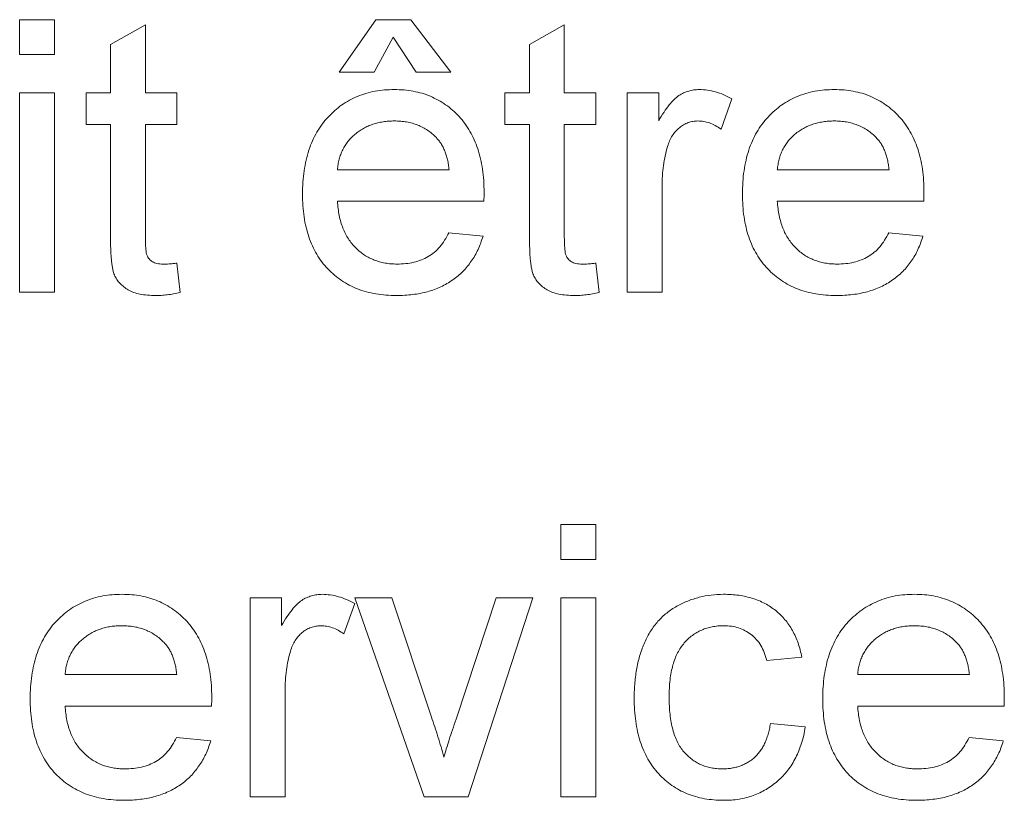
# Paper-space layout '_Back' of a CAD drawing. Units: millimetres. Extents: x -983 to 26, y -52 to 1931.
# Drawn here: x -751 to -739, y 475 to 484 of the extents above; entities that cross this region are included whole.
import ezdxf

# ---------------------------------------------------------------- set-up
doc = ezdxf.new("R2010")
doc.units = ezdxf.units.MM

psp = doc.layouts.new('_Back')

# ---------------------------------------------------------------- linework, layer by layer
at = {"color": 7, "linetype": 'Continuous', "lineweight": 15}
for p, q in [((-750.647, 483.656), (-750.647, 484.063)), ((-750.647, 484.063), (-750.239, 484.063)), ((-750.239, 484.063), (-750.239, 483.656)), ((-746.922, 483.453), (-746.495, 484.063)), ((-746.495, 484.063), (-746.088, 484.063)), ((-746.088, 484.063), (-745.619, 483.453)), ((-749.588, 483.773), (-749.181, 484.005)), ((-749.181, 484.005), (-749.181, 483.209)), ((-744.704, 483.773), (-744.297, 484.005)), ((-744.297, 484.005), (-744.297, 483.209)), ((-746.291, 483.86), (-746.515, 483.453)), ((-746.026, 483.453), (-746.291, 483.86)), ((-749.588, 483.209), (-749.588, 483.773)), ((-744.704, 483.209), (-744.704, 483.773)), ((-750.239, 483.656), (-750.647, 483.656)), ((-746.515, 483.453), (-746.922, 483.453)), ((-745.619, 483.453), (-746.026, 483.453)), ((-750.647, 480.888), (-750.647, 483.209)), ((-750.647, 483.209), (-750.239, 483.209)), ((-750.239, 483.209), (-750.239, 480.888)), ((-749.873, 482.842), (-749.873, 483.209)), ((-749.873, 483.209), (-749.588, 483.209)), ((-749.181, 483.209), (-748.815, 483.209)), ((-748.815, 483.209), (-748.815, 482.842)), ((-744.989, 482.842), (-744.989, 483.209)), ((-744.989, 483.209), (-744.704, 483.209)), ((-744.297, 483.209), (-743.93, 483.209)), ((-743.93, 483.209), (-743.93, 482.842)), ((-743.564, 480.888), (-743.564, 483.209)), ((-743.564, 483.209), (-743.197, 483.209)), ((-743.197, 483.209), (-743.197, 482.885)), ((-742.343, 483.14), (-742.47, 482.787)), ((-749.588, 482.842), (-749.873, 482.842)), ((-749.588, 481.54), (-749.588, 482.842)), ((-748.815, 482.842), (-749.181, 482.842)), ((-749.181, 482.842), (-749.181, 481.526)), ((-744.704, 482.842), (-744.989, 482.842)), ((-744.704, 481.54), (-744.704, 482.842)), ((-743.93, 482.842), (-744.297, 482.842)), ((-744.297, 482.842), (-744.297, 481.526)), ((-746.942, 482.313), (-745.64, 482.313)), ((-741.814, 482.313), (-740.511, 482.313)), ((-743.157, 482.121), (-743.157, 480.888)), ((-745.235, 481.947), (-746.942, 481.947)), ((-740.106, 481.947), (-741.814, 481.947)), ((-745.644, 481.58), (-745.245, 481.54)), ((-740.515, 481.58), (-740.117, 481.54)), ((-748.815, 481.224), (-748.774, 480.883)), ((-743.93, 481.224), (-743.889, 480.883)), ((-750.239, 480.888), (-750.647, 480.888)), ((-743.157, 480.888), (-743.564, 480.888)), ((-744.337, 477.772), (-744.337, 478.179)), ((-744.337, 478.179), (-743.93, 478.179)), ((-743.93, 478.179), (-743.93, 477.772)), ((-743.93, 477.772), (-744.337, 477.772)), ((-747.96, 475.004), (-747.96, 477.324)), ((-747.96, 477.324), (-747.594, 477.324)), ((-747.594, 477.324), (-747.594, 477)), ((-745.932, 475.004), (-746.739, 477.324)), ((-746.739, 477.324), (-746.308, 477.324)), ((-746.308, 477.324), (-745.846, 475.934)), ((-745.558, 475.908), (-745.093, 477.324)), ((-744.663, 477.324), (-745.417, 475.004)), ((-745.093, 477.324), (-744.663, 477.324)), ((-744.337, 475.004), (-744.337, 477.324)), ((-744.337, 477.324), (-743.93, 477.324)), ((-743.93, 477.324), (-743.93, 475.004)), ((-746.739, 477.256), (-746.866, 476.903)), ((-741.529, 476.632), (-741.936, 476.591)), ((-750.117, 476.428), (-748.815, 476.428)), ((-740.877, 476.428), (-739.575, 476.428)), ((-747.553, 476.236), (-747.553, 475.004)), ((-748.41, 476.062), (-750.117, 476.062)), ((-739.17, 476.062), (-740.877, 476.062)), ((-741.895, 475.859), (-741.488, 475.818)), ((-748.819, 475.696), (-748.42, 475.655)), ((-739.579, 475.696), (-739.18, 475.655)), ((-747.553, 475.004), (-747.96, 475.004)), ((-745.417, 475.004), (-745.932, 475.004)), ((-743.93, 475.004), (-744.337, 475.004))]:
    psp.add_line(p, q, dxfattribs=at)
for points, knots in [([(-747.349, 482.029), (-747.349, 482.076), (-747.347, 482.167), (-747.333, 482.3), (-747.309, 482.425), (-747.278, 482.543), (-747.235, 482.652), (-747.184, 482.753), (-747.123, 482.846), (-747.053, 482.93), (-746.975, 483.004), (-746.893, 483.071), (-746.803, 483.126), (-746.709, 483.171), (-746.609, 483.206), (-746.503, 483.232), (-746.392, 483.246), (-746.316, 483.248), (-746.277, 483.249)], [0, 0, 0, 0, 0.0770192, 0.1495479, 0.2187135, 0.2849231, 0.3481593, 0.4097277, 0.4698385, 0.529421, 0.5882765, 0.6457897, 0.702469, 0.7593896, 0.8167479, 0.8756208, 0.9364821, 1, 1, 1, 1]), ([(-746.277, 483.249), (-746.24, 483.248), (-746.166, 483.246), (-746.058, 483.231), (-745.956, 483.207), (-745.858, 483.173), (-745.767, 483.128), (-745.68, 483.074), (-745.598, 483.01), (-745.523, 482.936), (-745.454, 482.853), (-745.395, 482.762), (-745.344, 482.663), (-745.304, 482.556), (-745.272, 482.441), (-745.249, 482.318), (-745.235, 482.187), (-745.233, 482.097), (-745.233, 482.051)], [0, 0, 0, 0, 0.062833, 0.122965, 0.181629, 0.238832, 0.295294, 0.352167, 0.409491, 0.468424, 0.528358, 0.588554, 0.650248, 0.713671, 0.780262, 0.849536, 0.922652, 1, 1, 1, 1]), ([(-743.197, 482.885), (-743.177, 482.919), (-743.139, 482.982), (-743.079, 483.066), (-743.022, 483.132), (-742.965, 483.178), (-742.907, 483.21), (-742.848, 483.233), (-742.787, 483.247), (-742.745, 483.248), (-742.724, 483.249)], [0, 0, 0, 0, 0.189667, 0.351384, 0.488427, 0.600991, 0.701645, 0.800871, 0.898948, 1, 1, 1, 1]), ([(-742.724, 483.249), (-742.692, 483.248), (-742.628, 483.245), (-742.533, 483.223), (-742.436, 483.19), (-742.374, 483.157), (-742.343, 483.14)], [0, 0, 0, 0, 0.235779, 0.477896, 0.732141, 1, 1, 1, 1]), ([(-742.221, 482.029), (-742.22, 482.076), (-742.218, 482.167), (-742.204, 482.3), (-742.181, 482.425), (-742.149, 482.543), (-742.106, 482.652), (-742.055, 482.753), (-741.994, 482.846), (-741.924, 482.93), (-741.846, 483.004), (-741.764, 483.071), (-741.674, 483.126), (-741.58, 483.171), (-741.48, 483.206), (-741.374, 483.232), (-741.263, 483.246), (-741.187, 483.248), (-741.148, 483.249)], [0, 0, 0, 0, 0.077019, 0.149548, 0.218714, 0.284923, 0.348159, 0.409728, 0.469839, 0.529421, 0.588276, 0.64579, 0.702469, 0.75939, 0.816748, 0.875621, 0.936482, 1, 1, 1, 1]), ([(-741.148, 483.249), (-741.111, 483.248), (-741.037, 483.246), (-740.929, 483.231), (-740.827, 483.207), (-740.729, 483.173), (-740.638, 483.128), (-740.551, 483.074), (-740.47, 483.01), (-740.394, 482.936), (-740.325, 482.853), (-740.266, 482.762), (-740.215, 482.663), (-740.175, 482.556), (-740.143, 482.441), (-740.12, 482.318), (-740.106, 482.187), (-740.105, 482.097), (-740.104, 482.051)], [0, 0, 0, 0, 0.0628327, 0.1229654, 0.1816288, 0.2388324, 0.2952935, 0.3521674, 0.4094907, 0.4684235, 0.5283583, 0.5885537, 0.6502483, 0.7136707, 0.7802618, 0.8495364, 0.9226519, 1, 1, 1, 1]), ([(-746.279, 482.883), (-746.301, 482.882), (-746.345, 482.881), (-746.409, 482.874), (-746.471, 482.862), (-746.53, 482.845), (-746.586, 482.824), (-746.639, 482.796), (-746.69, 482.765), (-746.738, 482.728), (-746.781, 482.688), (-746.821, 482.645), (-746.853, 482.597), (-746.882, 482.547), (-746.905, 482.493), (-746.923, 482.436), (-746.936, 482.376), (-746.94, 482.334), (-746.942, 482.313)], [0, 0, 0, 0, 0.0689193, 0.1349048, 0.1997359, 0.2626236, 0.3245009, 0.3855136, 0.4473909, 0.5091778, 0.5709055, 0.6308224, 0.6901441, 0.7497768, 0.8097188, 0.8709146, 0.9345908, 1, 1, 1, 1]), ([(-745.789, 482.688), (-745.805, 482.704), (-745.837, 482.735), (-745.89, 482.775), (-745.946, 482.807), (-746.006, 482.836), (-746.069, 482.857), (-746.136, 482.872), (-746.206, 482.881), (-746.254, 482.882), (-746.279, 482.883)], [0, 0, 0, 0, 0.1236858, 0.2443007, 0.3642288, 0.4860022, 0.6084408, 0.7336696, 0.8637723, 1, 1, 1, 1]), ([(-742.74, 482.883), (-742.759, 482.882), (-742.798, 482.88), (-742.854, 482.865), (-742.908, 482.839), (-742.957, 482.805), (-743.002, 482.761), (-743.041, 482.711), (-743.072, 482.651), (-743.086, 482.608), (-743.094, 482.586)], [0, 0, 0, 0, 0.118293, 0.233566, 0.351037, 0.47256, 0.59757, 0.724644, 0.858166, 1, 1, 1, 1]), ([(-742.47, 482.787), (-742.492, 482.802), (-742.535, 482.83), (-742.603, 482.86), (-742.671, 482.88), (-742.717, 482.882), (-742.74, 482.883)], [0, 0, 0, 0, 0.273331, 0.527147, 0.767135, 1, 1, 1, 1]), ([(-741.15, 482.883), (-741.172, 482.882), (-741.216, 482.881), (-741.28, 482.874), (-741.342, 482.862), (-741.401, 482.845), (-741.457, 482.824), (-741.51, 482.796), (-741.561, 482.765), (-741.609, 482.728), (-741.652, 482.688), (-741.692, 482.645), (-741.725, 482.597), (-741.754, 482.547), (-741.776, 482.493), (-741.794, 482.436), (-741.807, 482.376), (-741.811, 482.334), (-741.814, 482.313)], [0, 0, 0, 0, 0.068919, 0.134905, 0.199736, 0.262624, 0.324501, 0.385514, 0.447391, 0.509178, 0.570905, 0.630822, 0.690144, 0.749777, 0.809719, 0.870915, 0.934591, 1, 1, 1, 1]), ([(-740.66, 482.688), (-740.676, 482.704), (-740.708, 482.735), (-740.761, 482.775), (-740.817, 482.807), (-740.877, 482.836), (-740.941, 482.857), (-741.007, 482.872), (-741.077, 482.881), (-741.126, 482.882), (-741.15, 482.883)], [0, 0, 0, 0, 0.1236858, 0.2443007, 0.3642288, 0.4860022, 0.6084408, 0.7336696, 0.8637723, 1, 1, 1, 1]), ([(-745.64, 482.313), (-745.642, 482.333), (-745.647, 482.373), (-745.658, 482.43), (-745.672, 482.483), (-745.689, 482.532), (-745.71, 482.577), (-745.733, 482.618), (-745.759, 482.656), (-745.779, 482.677), (-745.789, 482.688)], [0, 0, 0, 0, 0.148165, 0.289694, 0.422377, 0.548462, 0.667394, 0.782966, 0.892721, 1, 1, 1, 1]), ([(-740.511, 482.313), (-740.514, 482.333), (-740.519, 482.373), (-740.529, 482.43), (-740.543, 482.483), (-740.56, 482.532), (-740.581, 482.577), (-740.604, 482.618), (-740.63, 482.656), (-740.65, 482.677), (-740.66, 482.688)], [0, 0, 0, 0, 0.1481645, 0.2896941, 0.4223767, 0.5484619, 0.6673941, 0.7829662, 0.8927208, 1, 1, 1, 1]), ([(-743.094, 482.586), (-743.104, 482.55), (-743.123, 482.476), (-743.142, 482.362), (-743.155, 482.243), (-743.156, 482.162), (-743.157, 482.121)], [0, 0, 0, 0, 0.2382595, 0.4837361, 0.736379, 1, 1, 1, 1]), ([(-746.255, 480.848), (-746.296, 480.849), (-746.376, 480.85), (-746.493, 480.866), (-746.603, 480.889), (-746.707, 480.923), (-746.804, 480.967), (-746.895, 481.021), (-746.979, 481.084), (-747.056, 481.157), (-747.126, 481.238), (-747.185, 481.329), (-747.237, 481.426), (-747.278, 481.532), (-747.31, 481.645), (-747.333, 481.766), (-747.347, 481.895), (-747.349, 481.983), (-747.349, 482.029)], [0, 0, 0, 0, 0.067351, 0.131314, 0.193071, 0.252502, 0.310705, 0.36793, 0.425461, 0.483425, 0.542044, 0.60113, 0.66102, 0.722853, 0.787414, 0.854497, 0.925345, 1, 1, 1, 1]), ([(-745.233, 482.051), (-745.233, 482.037), (-745.233, 482.002), (-745.234, 481.967), (-745.235, 481.947)], [0, 0, 0, 0, 0.4146077, 1, 1, 1, 1]), ([(-741.127, 480.848), (-741.168, 480.849), (-741.247, 480.85), (-741.364, 480.866), (-741.474, 480.889), (-741.578, 480.923), (-741.675, 480.967), (-741.766, 481.021), (-741.85, 481.084), (-741.927, 481.157), (-741.997, 481.238), (-742.056, 481.329), (-742.108, 481.426), (-742.149, 481.532), (-742.181, 481.645), (-742.204, 481.766), (-742.218, 481.895), (-742.22, 481.983), (-742.221, 482.029)], [0, 0, 0, 0, 0.067351, 0.131314, 0.193071, 0.252502, 0.310705, 0.36793, 0.425461, 0.483425, 0.542044, 0.60113, 0.66102, 0.722853, 0.787414, 0.854497, 0.925345, 1, 1, 1, 1]), ([(-740.104, 482.051), (-740.104, 482.037), (-740.105, 482.002), (-740.105, 481.967), (-740.106, 481.947)], [0, 0, 0, 0, 0.414608, 1, 1, 1, 1]), ([(-746.942, 481.947), (-746.94, 481.918), (-746.935, 481.862), (-746.922, 481.781), (-746.904, 481.704), (-746.879, 481.634), (-746.851, 481.568), (-746.815, 481.508), (-746.775, 481.452), (-746.73, 481.402), (-746.68, 481.358), (-746.628, 481.319), (-746.571, 481.287), (-746.513, 481.26), (-746.451, 481.24), (-746.387, 481.225), (-746.319, 481.216), (-746.273, 481.215), (-746.249, 481.214)], [0, 0, 0, 0, 0.076546, 0.149754, 0.218882, 0.285099, 0.348766, 0.410233, 0.470857, 0.530387, 0.589538, 0.646884, 0.704289, 0.761368, 0.81848, 0.876944, 0.937289, 1, 1, 1, 1]), ([(-741.814, 481.947), (-741.811, 481.918), (-741.807, 481.862), (-741.793, 481.781), (-741.775, 481.704), (-741.751, 481.634), (-741.722, 481.568), (-741.686, 481.508), (-741.646, 481.452), (-741.601, 481.402), (-741.551, 481.358), (-741.499, 481.319), (-741.443, 481.287), (-741.384, 481.26), (-741.322, 481.24), (-741.258, 481.225), (-741.19, 481.216), (-741.144, 481.215), (-741.12, 481.214)], [0, 0, 0, 0, 0.076546, 0.149754, 0.218882, 0.285099, 0.348766, 0.410233, 0.470857, 0.530387, 0.589538, 0.646884, 0.704289, 0.761368, 0.81848, 0.876944, 0.937289, 1, 1, 1, 1]), ([(-749.061, 480.848), (-749.093, 480.849), (-749.155, 480.85), (-749.241, 480.862), (-749.317, 480.882), (-749.381, 480.911), (-749.434, 480.947), (-749.479, 480.989), (-749.515, 481.035), (-749.54, 481.079), (-749.554, 481.12), (-749.563, 481.158), (-749.57, 481.204), (-749.577, 481.257), (-749.582, 481.317), (-749.585, 481.385), (-749.588, 481.46), (-749.588, 481.513), (-749.588, 481.54)], [0, 0, 0, 0, 0.094748, 0.179085, 0.254287, 0.32156, 0.3835, 0.441719, 0.499014, 0.5552, 0.586701, 0.62496, 0.669505, 0.721913, 0.780273, 0.846538, 0.919577, 1, 1, 1, 1]), ([(-745.245, 481.54), (-745.254, 481.513), (-745.27, 481.46), (-745.302, 481.385), (-745.338, 481.313), (-745.381, 481.247), (-745.427, 481.185), (-745.479, 481.128), (-745.536, 481.076), (-745.598, 481.028), (-745.665, 480.985), (-745.736, 480.948), (-745.812, 480.917), (-745.892, 480.891), (-745.976, 480.872), (-746.066, 480.858), (-746.159, 480.849), (-746.223, 480.848), (-746.255, 480.848)], [0, 0, 0, 0, 0.063575, 0.125064, 0.184934, 0.244033, 0.302281, 0.360376, 0.418794, 0.477624, 0.537385, 0.597475, 0.659222, 0.722193, 0.787717, 0.855714, 0.926086, 1, 1, 1, 1]), ([(-746.249, 481.214), (-746.215, 481.215), (-746.148, 481.217), (-746.052, 481.233), (-745.964, 481.261), (-745.883, 481.299), (-745.81, 481.35), (-745.746, 481.415), (-745.689, 481.492), (-745.66, 481.55), (-745.644, 481.58)], [0, 0, 0, 0, 0.137039, 0.265479, 0.386758, 0.503867, 0.62032, 0.739767, 0.865454, 1, 1, 1, 1]), ([(-744.176, 480.848), (-744.209, 480.849), (-744.27, 480.85), (-744.357, 480.862), (-744.432, 480.882), (-744.496, 480.911), (-744.55, 480.947), (-744.595, 480.989), (-744.631, 481.035), (-744.655, 481.079), (-744.669, 481.12), (-744.679, 481.158), (-744.686, 481.204), (-744.693, 481.257), (-744.698, 481.317), (-744.7, 481.385), (-744.704, 481.46), (-744.704, 481.513), (-744.704, 481.54)], [0, 0, 0, 0, 0.094748, 0.179085, 0.254287, 0.32156, 0.3835, 0.441719, 0.499014, 0.5552, 0.586701, 0.62496, 0.669505, 0.721913, 0.780273, 0.846538, 0.919577, 1, 1, 1, 1]), ([(-740.117, 481.54), (-740.125, 481.513), (-740.141, 481.46), (-740.174, 481.385), (-740.209, 481.313), (-740.252, 481.247), (-740.298, 481.185), (-740.35, 481.128), (-740.407, 481.076), (-740.469, 481.028), (-740.536, 480.985), (-740.607, 480.948), (-740.683, 480.917), (-740.763, 480.891), (-740.848, 480.872), (-740.937, 480.858), (-741.03, 480.849), (-741.094, 480.848), (-741.127, 480.848)], [0, 0, 0, 0, 0.063575, 0.125064, 0.184934, 0.244033, 0.302281, 0.360376, 0.418794, 0.477624, 0.537385, 0.597475, 0.659222, 0.722193, 0.787717, 0.855714, 0.926086, 1, 1, 1, 1]), ([(-741.12, 481.214), (-741.086, 481.215), (-741.019, 481.217), (-740.923, 481.233), (-740.835, 481.261), (-740.754, 481.299), (-740.681, 481.35), (-740.617, 481.415), (-740.56, 481.492), (-740.531, 481.55), (-740.515, 481.58)], [0, 0, 0, 0, 0.137039, 0.2654792, 0.3867576, 0.5038673, 0.6203205, 0.7397674, 0.8654537, 1, 1, 1, 1]), ([(-749.181, 481.526), (-749.181, 481.501), (-749.181, 481.456), (-749.177, 481.396), (-749.172, 481.351), (-749.162, 481.31), (-749.138, 481.272), (-749.107, 481.244), (-749.075, 481.228), (-749.045, 481.22), (-749.011, 481.215), (-748.987, 481.214), (-748.974, 481.214)], [0, 0, 0, 0, 0.169375, 0.305711, 0.409301, 0.481281, 0.592987, 0.704778, 0.766272, 0.835462, 0.913045, 1, 1, 1, 1]), ([(-744.297, 481.526), (-744.296, 481.501), (-744.296, 481.456), (-744.292, 481.396), (-744.287, 481.351), (-744.277, 481.31), (-744.254, 481.272), (-744.222, 481.244), (-744.19, 481.228), (-744.161, 481.22), (-744.127, 481.215), (-744.103, 481.214), (-744.09, 481.214)], [0, 0, 0, 0, 0.169375, 0.305711, 0.409301, 0.481281, 0.592987, 0.704778, 0.766272, 0.835462, 0.913045, 1, 1, 1, 1]), ([(-748.974, 481.214), (-748.964, 481.214), (-748.94, 481.214), (-748.903, 481.216), (-748.86, 481.22), (-748.83, 481.223), (-748.815, 481.224)], [0, 0, 0, 0, 0.20274, 0.437539, 0.704573, 1, 1, 1, 1]), ([(-744.09, 481.214), (-744.079, 481.214), (-744.056, 481.214), (-744.018, 481.216), (-743.976, 481.22), (-743.946, 481.223), (-743.93, 481.224)], [0, 0, 0, 0, 0.20274, 0.437539, 0.704573, 1, 1, 1, 1]), ([(-748.774, 480.883), (-748.8, 480.877), (-748.85, 480.867), (-748.924, 480.856), (-748.994, 480.848), (-749.039, 480.848), (-749.061, 480.848)], [0, 0, 0, 0, 0.2753333, 0.5329133, 0.773608, 1, 1, 1, 1]), ([(-743.889, 480.883), (-743.916, 480.877), (-743.966, 480.867), (-744.04, 480.856), (-744.109, 480.848), (-744.154, 480.848), (-744.176, 480.848)], [0, 0, 0, 0, 0.275333, 0.532913, 0.773608, 1, 1, 1, 1]), ([(-750.524, 476.144), (-750.524, 476.191), (-750.522, 476.283), (-750.508, 476.416), (-750.484, 476.541), (-750.453, 476.658), (-750.41, 476.767), (-750.359, 476.868), (-750.298, 476.961), (-750.228, 477.045), (-750.15, 477.12), (-750.068, 477.186), (-749.978, 477.241), (-749.884, 477.286), (-749.784, 477.321), (-749.678, 477.347), (-749.567, 477.362), (-749.491, 477.364), (-749.452, 477.365)], [0, 0, 0, 0, 0.0770192, 0.1495479, 0.2187135, 0.2849231, 0.3481593, 0.4097277, 0.4698385, 0.529421, 0.5882765, 0.6457897, 0.702469, 0.7593896, 0.8167479, 0.8756208, 0.9364821, 1, 1, 1, 1]), ([(-749.452, 477.365), (-749.415, 477.364), (-749.341, 477.362), (-749.233, 477.347), (-749.131, 477.323), (-749.033, 477.288), (-748.942, 477.243), (-748.855, 477.189), (-748.773, 477.125), (-748.698, 477.051), (-748.629, 476.969), (-748.57, 476.878), (-748.519, 476.779), (-748.479, 476.671), (-748.447, 476.556), (-748.424, 476.433), (-748.41, 476.303), (-748.408, 476.213), (-748.408, 476.166)], [0, 0, 0, 0, 0.062833, 0.122965, 0.181629, 0.238832, 0.295294, 0.352167, 0.409491, 0.468424, 0.528358, 0.588554, 0.650248, 0.713671, 0.780262, 0.849536, 0.922652, 1, 1, 1, 1]), ([(-747.594, 477), (-747.573, 477.034), (-747.535, 477.098), (-747.475, 477.181), (-747.418, 477.247), (-747.361, 477.294), (-747.303, 477.326), (-747.244, 477.348), (-747.183, 477.362), (-747.141, 477.364), (-747.12, 477.365)], [0, 0, 0, 0, 0.189667, 0.351384, 0.488427, 0.600991, 0.701645, 0.800871, 0.898948, 1, 1, 1, 1]), ([(-747.12, 477.365), (-747.088, 477.363), (-747.024, 477.36), (-746.929, 477.338), (-746.832, 477.305), (-746.77, 477.273), (-746.739, 477.256)], [0, 0, 0, 0, 0.235779, 0.477896, 0.732141, 1, 1, 1, 1]), ([(-743.482, 476.155), (-743.482, 476.185), (-743.481, 476.246), (-743.476, 476.335), (-743.466, 476.421), (-743.453, 476.504), (-743.436, 476.584), (-743.414, 476.661), (-743.389, 476.735), (-743.361, 476.806), (-743.328, 476.874), (-743.292, 476.937), (-743.25, 476.996), (-743.206, 477.051), (-743.157, 477.101), (-743.104, 477.147), (-743.047, 477.189), (-742.966, 477.238), (-742.86, 477.288), (-742.725, 477.333), (-742.585, 477.359), (-742.49, 477.363), (-742.441, 477.365)], [0, 0, 0, 0, 0.05069, 0.100064, 0.147868, 0.194213, 0.239564, 0.283798, 0.326868, 0.369348, 0.410747, 0.451432, 0.490875, 0.5299, 0.568726, 0.607396, 0.646183, 0.685355, 0.76375, 0.841544, 0.919958, 1, 1, 1, 1]), ([(-742.441, 477.365), (-742.411, 477.364), (-742.351, 477.363), (-742.264, 477.354), (-742.181, 477.339), (-742.103, 477.318), (-742.028, 477.292), (-741.958, 477.258), (-741.892, 477.219), (-741.831, 477.175), (-741.775, 477.125), (-741.724, 477.069), (-741.677, 477.009), (-741.637, 476.943), (-741.601, 476.873), (-741.571, 476.797), (-741.546, 476.716), (-741.534, 476.66), (-741.529, 476.632)], [0, 0, 0, 0, 0.070794, 0.13893, 0.203761, 0.267247, 0.328285, 0.388484, 0.447711, 0.506494, 0.565373, 0.623849, 0.682432, 0.742429, 0.8035, 0.866802, 0.932061, 1, 1, 1, 1]), ([(-741.284, 476.144), (-741.284, 476.191), (-741.282, 476.283), (-741.268, 476.416), (-741.244, 476.541), (-741.212, 476.658), (-741.17, 476.767), (-741.119, 476.868), (-741.058, 476.961), (-740.988, 477.045), (-740.91, 477.12), (-740.827, 477.186), (-740.738, 477.241), (-740.644, 477.286), (-740.544, 477.321), (-740.438, 477.347), (-740.327, 477.362), (-740.251, 477.364), (-740.212, 477.365)], [0, 0, 0, 0, 0.0770192, 0.1495479, 0.2187135, 0.2849231, 0.3481593, 0.4097277, 0.4698385, 0.529421, 0.5882765, 0.6457897, 0.702469, 0.7593896, 0.8167479, 0.8756208, 0.9364821, 1, 1, 1, 1]), ([(-740.212, 477.365), (-740.174, 477.364), (-740.101, 477.362), (-739.993, 477.347), (-739.891, 477.323), (-739.793, 477.288), (-739.702, 477.243), (-739.615, 477.189), (-739.533, 477.125), (-739.458, 477.051), (-739.389, 476.969), (-739.33, 476.878), (-739.279, 476.779), (-739.238, 476.671), (-739.207, 476.556), (-739.184, 476.433), (-739.17, 476.303), (-739.168, 476.213), (-739.168, 476.166)], [0, 0, 0, 0, 0.062833, 0.122965, 0.181629, 0.238832, 0.295294, 0.352167, 0.409491, 0.468424, 0.528358, 0.588554, 0.650248, 0.713671, 0.780262, 0.849536, 0.922652, 1, 1, 1, 1]), ([(-749.454, 476.998), (-749.476, 476.998), (-749.52, 476.997), (-749.584, 476.99), (-749.646, 476.978), (-749.705, 476.96), (-749.761, 476.939), (-749.814, 476.912), (-749.865, 476.88), (-749.913, 476.844), (-749.956, 476.803), (-749.996, 476.76), (-750.028, 476.712), (-750.057, 476.662), (-750.08, 476.608), (-750.098, 476.551), (-750.111, 476.491), (-750.115, 476.449), (-750.117, 476.428)], [0, 0, 0, 0, 0.068919, 0.134905, 0.199736, 0.262624, 0.324501, 0.385514, 0.447391, 0.509178, 0.570905, 0.630822, 0.690144, 0.749777, 0.809719, 0.870915, 0.934591, 1, 1, 1, 1]), ([(-748.964, 476.804), (-748.98, 476.819), (-749.012, 476.85), (-749.065, 476.89), (-749.121, 476.923), (-749.181, 476.951), (-749.244, 476.972), (-749.311, 476.988), (-749.381, 476.996), (-749.429, 476.998), (-749.454, 476.998)], [0, 0, 0, 0, 0.123686, 0.244301, 0.364229, 0.486002, 0.608441, 0.73367, 0.863772, 1, 1, 1, 1]), ([(-747.136, 476.998), (-747.155, 476.997), (-747.194, 476.995), (-747.251, 476.98), (-747.304, 476.955), (-747.354, 476.92), (-747.398, 476.877), (-747.437, 476.826), (-747.468, 476.767), (-747.483, 476.724), (-747.49, 476.701)], [0, 0, 0, 0, 0.118293, 0.233566, 0.351037, 0.47256, 0.59757, 0.724644, 0.858166, 1, 1, 1, 1]), ([(-746.866, 476.903), (-746.888, 476.918), (-746.931, 476.946), (-746.999, 476.976), (-747.067, 476.995), (-747.113, 476.997), (-747.136, 476.998)], [0, 0, 0, 0, 0.273331, 0.527147, 0.767135, 1, 1, 1, 1]), ([(-742.439, 476.998), (-742.462, 476.998), (-742.507, 476.997), (-742.573, 476.986), (-742.636, 476.972), (-742.695, 476.949), (-742.752, 476.921), (-742.805, 476.887), (-742.854, 476.845), (-742.9, 476.798), (-742.942, 476.744), (-742.978, 476.683), (-743.008, 476.614), (-743.033, 476.539), (-743.052, 476.456), (-743.066, 476.365), (-743.074, 476.268), (-743.075, 476.2), (-743.075, 476.166)], [0, 0, 0, 0, 0.058407, 0.114122, 0.168129, 0.221319, 0.273983, 0.326987, 0.380581, 0.435847, 0.4927, 0.552462, 0.615019, 0.681542, 0.753079, 0.829996, 0.912188, 1, 1, 1, 1]), ([(-741.936, 476.591), (-741.945, 476.623), (-741.963, 476.685), (-742.004, 476.769), (-742.056, 476.84), (-742.118, 476.898), (-742.189, 476.942), (-742.266, 476.975), (-742.35, 476.995), (-742.409, 476.997), (-742.439, 476.998)], [0, 0, 0, 0, 0.142716, 0.272954, 0.3965, 0.515511, 0.63267, 0.750593, 0.871256, 1, 1, 1, 1]), ([(-740.214, 476.998), (-740.236, 476.998), (-740.28, 476.997), (-740.344, 476.99), (-740.406, 476.978), (-740.464, 476.96), (-740.521, 476.939), (-740.574, 476.912), (-740.625, 476.88), (-740.673, 476.844), (-740.716, 476.803), (-740.755, 476.76), (-740.788, 476.712), (-740.817, 476.662), (-740.84, 476.608), (-740.858, 476.551), (-740.871, 476.491), (-740.875, 476.449), (-740.877, 476.428)], [0, 0, 0, 0, 0.068919, 0.134905, 0.199736, 0.262624, 0.324501, 0.385514, 0.447391, 0.509178, 0.570905, 0.630822, 0.690144, 0.749777, 0.809719, 0.870915, 0.934591, 1, 1, 1, 1]), ([(-739.724, 476.804), (-739.74, 476.819), (-739.772, 476.85), (-739.825, 476.89), (-739.881, 476.923), (-739.941, 476.951), (-740.004, 476.972), (-740.071, 476.988), (-740.141, 476.996), (-740.189, 476.998), (-740.214, 476.998)], [0, 0, 0, 0, 0.123686, 0.244301, 0.364229, 0.486002, 0.608441, 0.73367, 0.863772, 1, 1, 1, 1]), ([(-748.815, 476.428), (-748.817, 476.449), (-748.822, 476.488), (-748.833, 476.545), (-748.847, 476.598), (-748.864, 476.647), (-748.885, 476.692), (-748.908, 476.733), (-748.934, 476.771), (-748.954, 476.793), (-748.964, 476.804)], [0, 0, 0, 0, 0.148165, 0.289694, 0.422377, 0.548462, 0.667394, 0.782966, 0.892721, 1, 1, 1, 1]), ([(-739.575, 476.428), (-739.577, 476.449), (-739.582, 476.488), (-739.593, 476.545), (-739.607, 476.598), (-739.624, 476.647), (-739.645, 476.692), (-739.668, 476.733), (-739.694, 476.771), (-739.714, 476.793), (-739.724, 476.804)], [0, 0, 0, 0, 0.148165, 0.289694, 0.422377, 0.548462, 0.667394, 0.782966, 0.892721, 1, 1, 1, 1]), ([(-747.49, 476.701), (-747.5, 476.665), (-747.519, 476.592), (-747.538, 476.478), (-747.551, 476.359), (-747.552, 476.278), (-747.553, 476.236)], [0, 0, 0, 0, 0.2382595, 0.4837361, 0.736379, 1, 1, 1, 1]), ([(-749.43, 474.963), (-749.471, 474.964), (-749.551, 474.966), (-749.668, 474.981), (-749.778, 475.005), (-749.882, 475.038), (-749.979, 475.082), (-750.07, 475.137), (-750.154, 475.199), (-750.231, 475.272), (-750.301, 475.354), (-750.36, 475.444), (-750.412, 475.541), (-750.453, 475.647), (-750.485, 475.76), (-750.508, 475.882), (-750.522, 476.01), (-750.524, 476.099), (-750.524, 476.144)], [0, 0, 0, 0, 0.067351, 0.1313136, 0.1930715, 0.252502, 0.3107048, 0.3679301, 0.4254606, 0.4834248, 0.5420438, 0.6011297, 0.6610197, 0.7228533, 0.7874137, 0.854497, 0.9253448, 1, 1, 1, 1]), ([(-748.408, 476.166), (-748.408, 476.152), (-748.408, 476.117), (-748.409, 476.082), (-748.41, 476.062)], [0, 0, 0, 0, 0.414608, 1, 1, 1, 1]), ([(-742.441, 474.963), (-742.479, 474.964), (-742.554, 474.966), (-742.663, 474.98), (-742.767, 475.004), (-742.865, 475.038), (-742.957, 475.081), (-743.043, 475.135), (-743.124, 475.198), (-743.199, 475.271), (-743.266, 475.352), (-743.324, 475.443), (-743.374, 475.541), (-743.413, 475.648), (-743.445, 475.763), (-743.467, 475.886), (-743.48, 476.018), (-743.482, 476.108), (-743.482, 476.155)], [0, 0, 0, 0, 0.06395, 0.125495, 0.184553, 0.242023, 0.298544, 0.354978, 0.411633, 0.469612, 0.528372, 0.587935, 0.649204, 0.712555, 0.778766, 0.848384, 0.922231, 1, 1, 1, 1]), ([(-743.075, 476.166), (-743.075, 476.13), (-743.074, 476.062), (-743.066, 475.964), (-743.053, 475.872), (-743.034, 475.789), (-743.011, 475.712), (-742.98, 475.643), (-742.946, 475.581), (-742.905, 475.528), (-742.86, 475.481), (-742.812, 475.441), (-742.761, 475.406), (-742.706, 475.378), (-742.647, 475.356), (-742.586, 475.341), (-742.521, 475.331), (-742.477, 475.33), (-742.455, 475.329)], [0, 0, 0, 0, 0.089964, 0.173195, 0.251034, 0.323935, 0.391049, 0.454481, 0.514066, 0.570614, 0.625082, 0.678246, 0.730226, 0.782251, 0.834568, 0.88786, 0.94285, 1, 1, 1, 1]), ([(-740.19, 474.963), (-740.231, 474.964), (-740.311, 474.966), (-740.428, 474.981), (-740.538, 475.005), (-740.642, 475.038), (-740.739, 475.082), (-740.829, 475.137), (-740.914, 475.199), (-740.991, 475.272), (-741.061, 475.354), (-741.12, 475.444), (-741.172, 475.541), (-741.213, 475.647), (-741.245, 475.76), (-741.268, 475.882), (-741.282, 476.01), (-741.284, 476.099), (-741.284, 476.144)], [0, 0, 0, 0, 0.067351, 0.1313136, 0.1930715, 0.252502, 0.3107048, 0.3679301, 0.4254606, 0.4834248, 0.5420438, 0.6011297, 0.6610197, 0.7228533, 0.7874137, 0.854497, 0.9253448, 1, 1, 1, 1]), ([(-739.168, 476.166), (-739.168, 476.152), (-739.168, 476.117), (-739.169, 476.082), (-739.17, 476.062)], [0, 0, 0, 0, 0.414608, 1, 1, 1, 1]), ([(-750.117, 476.062), (-750.115, 476.033), (-750.11, 475.977), (-750.097, 475.896), (-750.079, 475.82), (-750.054, 475.749), (-750.026, 475.683), (-749.99, 475.623), (-749.95, 475.567), (-749.905, 475.518), (-749.855, 475.473), (-749.803, 475.435), (-749.746, 475.402), (-749.688, 475.375), (-749.626, 475.355), (-749.562, 475.34), (-749.494, 475.331), (-749.448, 475.33), (-749.424, 475.329)], [0, 0, 0, 0, 0.076546, 0.149754, 0.218882, 0.285099, 0.348766, 0.410233, 0.470857, 0.530387, 0.589538, 0.646884, 0.704289, 0.761368, 0.81848, 0.876944, 0.937289, 1, 1, 1, 1]), ([(-740.877, 476.062), (-740.875, 476.033), (-740.87, 475.977), (-740.857, 475.896), (-740.839, 475.82), (-740.814, 475.749), (-740.785, 475.683), (-740.75, 475.623), (-740.71, 475.567), (-740.664, 475.518), (-740.615, 475.473), (-740.562, 475.435), (-740.506, 475.402), (-740.448, 475.375), (-740.386, 475.355), (-740.322, 475.34), (-740.254, 475.331), (-740.208, 475.33), (-740.184, 475.329)], [0, 0, 0, 0, 0.076546, 0.149754, 0.218882, 0.285099, 0.348766, 0.410233, 0.470857, 0.530387, 0.589538, 0.646884, 0.704289, 0.761368, 0.81848, 0.876944, 0.937289, 1, 1, 1, 1]), ([(-745.846, 475.934), (-745.82, 475.858), (-745.768, 475.703), (-745.723, 475.546), (-745.701, 475.467)], [0, 0, 0, 0, 0.49386, 1, 1, 1, 1]), ([(-745.701, 475.467), (-745.692, 475.499), (-745.672, 475.567), (-745.639, 475.672), (-745.601, 475.787), (-745.573, 475.867), (-745.558, 475.908)], [0, 0, 0, 0, 0.216947, 0.455437, 0.716867, 1, 1, 1, 1]), ([(-742.455, 475.329), (-742.437, 475.33), (-742.401, 475.33), (-742.349, 475.337), (-742.299, 475.347), (-742.251, 475.361), (-742.206, 475.38), (-742.162, 475.402), (-742.121, 475.428), (-742.083, 475.459), (-742.047, 475.493), (-742.016, 475.533), (-741.987, 475.576), (-741.961, 475.624), (-741.939, 475.677), (-741.921, 475.733), (-741.905, 475.794), (-741.898, 475.837), (-741.895, 475.859)], [0, 0, 0, 0, 0.0634356, 0.1250473, 0.1851647, 0.2427441, 0.2999454, 0.3569861, 0.4136746, 0.4709828, 0.5290049, 0.5884102, 0.6492267, 0.7126229, 0.7791195, 0.848934, 0.9220146, 1, 1, 1, 1]), ([(-741.488, 475.818), (-741.494, 475.785), (-741.505, 475.721), (-741.53, 475.629), (-741.561, 475.542), (-741.598, 475.46), (-741.641, 475.384), (-741.69, 475.313), (-741.746, 475.248), (-741.807, 475.189), (-741.874, 475.136), (-741.944, 475.089), (-742.018, 475.05), (-742.095, 475.018), (-742.176, 474.993), (-742.261, 474.975), (-742.35, 474.965), (-742.41, 474.964), (-742.441, 474.963)], [0, 0, 0, 0, 0.070393, 0.138268, 0.204039, 0.267151, 0.3295, 0.390196, 0.450797, 0.511856, 0.572004, 0.631682, 0.690926, 0.750109, 0.810163, 0.871602, 0.93485, 1, 1, 1, 1]), ([(-749.424, 475.329), (-749.39, 475.331), (-749.323, 475.333), (-749.227, 475.348), (-749.139, 475.376), (-749.058, 475.414), (-748.985, 475.465), (-748.921, 475.53), (-748.864, 475.607), (-748.835, 475.666), (-748.819, 475.696)], [0, 0, 0, 0, 0.137039, 0.2654792, 0.3867576, 0.5038673, 0.6203205, 0.7397674, 0.8654537, 1, 1, 1, 1]), ([(-740.184, 475.329), (-740.15, 475.331), (-740.083, 475.333), (-739.987, 475.348), (-739.899, 475.376), (-739.818, 475.414), (-739.745, 475.465), (-739.681, 475.53), (-739.624, 475.607), (-739.594, 475.666), (-739.579, 475.696)], [0, 0, 0, 0, 0.137039, 0.2654792, 0.3867576, 0.5038673, 0.6203205, 0.7397674, 0.8654537, 1, 1, 1, 1]), ([(-748.42, 475.655), (-748.429, 475.628), (-748.445, 475.575), (-748.477, 475.5), (-748.513, 475.429), (-748.556, 475.363), (-748.602, 475.301), (-748.654, 475.243), (-748.711, 475.191), (-748.773, 475.143), (-748.84, 475.101), (-748.911, 475.063), (-748.987, 475.032), (-749.067, 475.007), (-749.151, 474.987), (-749.241, 474.974), (-749.334, 474.964), (-749.398, 474.963), (-749.43, 474.963)], [0, 0, 0, 0, 0.063575, 0.125064, 0.184934, 0.244033, 0.302281, 0.360376, 0.418794, 0.477624, 0.537385, 0.597475, 0.659222, 0.722193, 0.787717, 0.855714, 0.926086, 1, 1, 1, 1]), ([(-739.18, 475.655), (-739.189, 475.628), (-739.205, 475.575), (-739.237, 475.5), (-739.273, 475.429), (-739.316, 475.363), (-739.362, 475.301), (-739.414, 475.243), (-739.471, 475.191), (-739.533, 475.143), (-739.6, 475.101), (-739.671, 475.063), (-739.747, 475.032), (-739.827, 475.007), (-739.911, 474.987), (-740.001, 474.974), (-740.094, 474.964), (-740.158, 474.963), (-740.19, 474.963)], [0, 0, 0, 0, 0.063575, 0.125064, 0.184934, 0.244033, 0.302281, 0.360376, 0.418794, 0.477624, 0.537385, 0.597475, 0.659222, 0.722193, 0.787717, 0.855714, 0.926086, 1, 1, 1, 1])]:
    psp.add_open_spline(points, degree=3, knots=knots, dxfattribs=at)

doc.saveas('drawing.dxf')
